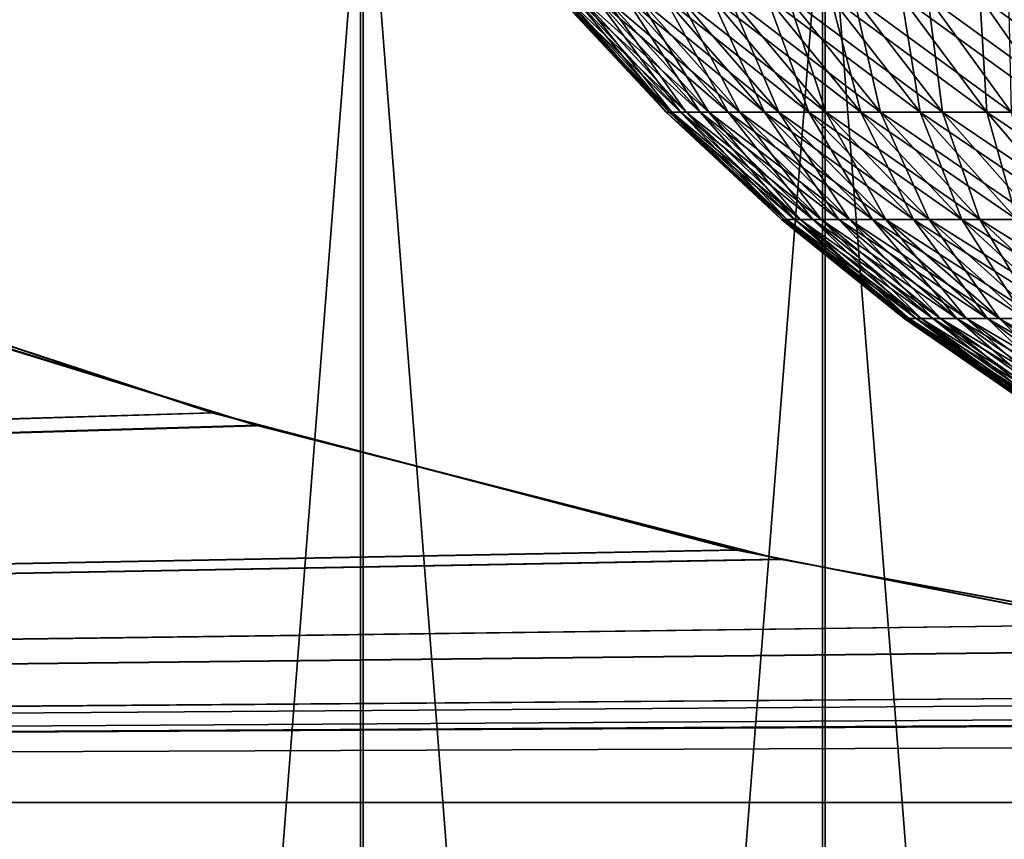
# Model space of a CAD drawing. Extents: x 0 to 516, y 0 to 134.
# Drawn here: x 52 to 54, y 53 to 55 of the extents above; entities that cross this region are included whole.
import ezdxf

# ---------------------------------------------------------------- set-up
doc = ezdxf.new("R2010")
doc.units = 0
doc.header["$MEASUREMENT"] = 0

msp = doc.modelspace()

# ---------------------------------------------------------------- linework, layer by layer
for points in [[(51.288841, 65.000008, 1963.240967), (51.288841, 45, 1963.240967), (52.82925, 45, 1963.661011)], [(51.288841, 65.000008, 1963.240967), (52.82925, 45, 1963.661011), (52.82925, 65.000008, 1963.661011)], [(52.833591, 65.000008, 44.338951), (52.833591, 45, 44.338951), (51.293179, 45, 44.759041)], [(52.833591, 65.000008, 44.338951), (51.293179, 45, 44.759041), (51.293179, 65.000008, 44.759041)], [(53.61404, 65.000008, 1934.19104), (53.61404, 45, 1934.19104), (52.053452, 45, 1934.527954)], [(53.61404, 65.000008, 1934.19104), (52.053452, 45, 1934.527954), (52.053452, 65.000008, 1934.527954)], [(52.057789, 65.000008, 73.471519), (52.057789, 45, 73.471519), (53.618389, 45, 73.809029)], [(52.057789, 65.000008, 73.471519), (53.618389, 45, 73.809029), (53.618389, 65.000008, 73.809029)], [(52.82925, 65.000008, 1963.661011), (52.82925, 45, 1963.661011), (54.405579, 45, 1963.915039)], [(52.82925, 65.000008, 1963.661011), (54.405579, 45, 1963.915039), (54.405579, 65.000008, 1963.915039)], [(54.409939, 65.000008, 44.08498), (54.409939, 45, 44.08498), (52.833591, 45, 44.338951)], [(54.409939, 65.000008, 44.08498), (52.833591, 45, 44.338951), (52.833591, 65.000008, 44.338951)], [(55.201649, 65.000008, 1934.020996), (55.201649, 45, 1934.020996), (53.61404, 45, 1934.19104)], [(55.201649, 65.000008, 1934.020996), (53.61404, 45, 1934.19104), (53.61404, 65.000008, 1934.19104)], [(53.618389, 65.000008, 73.809029), (53.618389, 45, 73.809029), (55.206001, 45, 73.978737)], [(53.618389, 65.000008, 73.809029), (55.206001, 45, 73.978737), (55.206001, 65.000008, 73.978737)], [(53.17123, 54.694271, 1981.827026), (53.34856, 54.498348, 1982.034058), (53.166149, 54.694271, 1982.036011)], [(53.166149, 54.694271, 1982.036011), (53.34856, 54.498348, 1982.034058), (53.358269, 54.498348, 1982.229004)], [(53.166149, 54.694271, 1982.036011), (53.358269, 54.498348, 1982.229004), (53.176552, 54.694271, 1982.244995)], [(53.176552, 54.694271, 25.754841), (53.34856, 54.498348, 25.966339), (53.166149, 54.694271, 25.96402)], [(53.166149, 54.694271, 25.96402), (53.34856, 54.498348, 25.966339), (53.35331, 54.498348, 26.162251)], [(53.166149, 54.694271, 25.96402), (53.35331, 54.498348, 26.162251), (53.17123, 54.694271, 26.17341)], [(53.191769, 54.694271, 1981.618042), (53.35331, 54.498348, 1981.838013), (53.17123, 54.694271, 1981.827026)], [(53.17123, 54.694271, 1981.827026), (53.35331, 54.498348, 1981.838013), (53.34856, 54.498348, 1982.034058)], [(53.17123, 54.694271, 26.17341), (53.35331, 54.498348, 26.162251), (53.37252, 54.498348, 26.357269)], [(53.17123, 54.694271, 26.17341), (53.37252, 54.498348, 26.357269), (53.191769, 54.694271, 26.38184)], [(53.176552, 54.694271, 1982.244995), (53.358269, 54.498348, 1982.229004), (53.382431, 54.498348, 1982.42395)], [(53.176552, 54.694271, 1982.244995), (53.382431, 54.498348, 1982.42395), (53.202358, 54.694271, 1982.453003)], [(53.202358, 54.694271, 25.546989), (53.358269, 54.498348, 25.77062), (53.176552, 54.694271, 25.754841)], [(53.176552, 54.694271, 25.754841), (53.358269, 54.498348, 25.77062), (53.34856, 54.498348, 25.966339)], [(53.227631, 54.694271, 1981.411987), (53.37252, 54.498348, 1981.642944), (53.191769, 54.694271, 1981.618042)], [(53.191769, 54.694271, 1981.618042), (53.37252, 54.498348, 1981.642944), (53.35331, 54.498348, 1981.838013)], [(53.191769, 54.694271, 26.38184), (53.37252, 54.498348, 26.357269), (53.406071, 54.498348, 26.550341)], [(53.191769, 54.694271, 26.38184), (53.406071, 54.498348, 26.550341), (53.227631, 54.694271, 26.5882)], [(53.202358, 54.694271, 1982.453003), (53.382431, 54.498348, 1982.42395), (53.420891, 54.498348, 1982.615967)], [(53.202358, 54.694271, 1982.453003), (53.420891, 54.498348, 1982.615967), (53.243462, 54.694271, 1982.657959)], [(53.243462, 54.694271, 25.34161), (53.382431, 54.498348, 25.576139), (53.202358, 54.694271, 25.546989)], [(53.202358, 54.694271, 25.546989), (53.382431, 54.498348, 25.576139), (53.358269, 54.498348, 25.77062)], [(53.278641, 54.694271, 1981.208984), (53.406071, 54.498348, 1981.449951), (53.227631, 54.694271, 1981.411987)], [(53.227631, 54.694271, 1981.411987), (53.406071, 54.498348, 1981.449951), (53.37252, 54.498348, 1981.642944)], [(53.227631, 54.694271, 26.5882), (53.406071, 54.498348, 26.550341), (53.4538, 54.498348, 26.7404)], [(53.227631, 54.694271, 26.5882), (53.4538, 54.498348, 26.7404), (53.278641, 54.694271, 26.79133)], [(53.243462, 54.694271, 1982.657959), (53.420891, 54.498348, 1982.615967), (53.473412, 54.498348, 1982.805054)], [(53.243462, 54.694271, 1982.657959), (53.473412, 54.498348, 1982.805054), (53.299622, 54.694271, 1982.859985)], [(53.299622, 54.694271, 25.13983), (53.420891, 54.498348, 25.383989), (53.243462, 54.694271, 25.34161)], [(53.243462, 54.694271, 25.34161), (53.420891, 54.498348, 25.383989), (53.382431, 54.498348, 25.576139)], [(53.344521, 54.694271, 1981.01001), (53.4538, 54.498348, 1981.26001), (53.278641, 54.694271, 1981.208984)], [(53.278641, 54.694271, 1981.208984), (53.4538, 54.498348, 1981.26001), (53.406071, 54.498348, 1981.449951)], [(53.278641, 54.694271, 26.79133), (53.4538, 54.498348, 26.7404), (53.51543, 54.498348, 26.92642)], [(53.278641, 54.694271, 26.79133), (53.51543, 54.498348, 26.92642), (53.344521, 54.694271, 26.99015)], [(53.299622, 54.694271, 1982.859985), (53.473412, 54.498348, 1982.805054), (53.539749, 54.498348, 1982.989014)], [(53.299622, 54.694271, 1982.859985), (53.539749, 54.498348, 1982.989014), (53.370522, 54.694271, 1983.057007)], [(53.370522, 54.694271, 24.942751), (53.473412, 54.498348, 25.1952), (53.299622, 54.694271, 25.13983)], [(53.299622, 54.694271, 25.13983), (53.473412, 54.498348, 25.1952), (53.420891, 54.498348, 25.383989)], [(53.424889, 54.694271, 1980.81604), (53.51543, 54.498348, 1981.073975), (53.344521, 54.694271, 1981.01001)], [(53.344521, 54.694271, 1981.01001), (53.51543, 54.498348, 1981.073975), (53.4538, 54.498348, 1981.26001)], [(53.344521, 54.694271, 26.99015), (53.51543, 54.498348, 26.92642), (53.590641, 54.498348, 27.10738)], [(53.344521, 54.694271, 26.99015), (53.590641, 54.498348, 27.10738), (53.424889, 54.694271, 27.183559)], [(53.370522, 54.694271, 1983.057007), (53.539749, 54.498348, 1982.989014), (53.61953, 54.498348, 1983.167969)], [(53.370522, 54.694271, 1983.057007), (53.61953, 54.498348, 1983.167969), (53.455769, 54.694271, 1983.249023)], [(53.455769, 54.694271, 24.75145), (53.539749, 54.498348, 25.010799), (53.370522, 54.694271, 24.942751)], [(53.370522, 54.694271, 24.942751), (53.539749, 54.498348, 25.010799), (53.473412, 54.498348, 25.1952)], [(53.519341, 54.694271, 1980.629028), (53.590641, 54.498348, 1980.892944), (53.424889, 54.694271, 1980.81604)], [(53.424889, 54.694271, 1980.81604), (53.590641, 54.498348, 1980.892944), (53.51543, 54.498348, 1981.073975)], [(53.424889, 54.694271, 27.183559), (53.590641, 54.498348, 27.10738), (53.679001, 54.498348, 27.28229)], [(53.424889, 54.694271, 27.183559), (53.679001, 54.498348, 27.28229), (53.519341, 54.694271, 27.370501)], [(53.455769, 54.694271, 1983.249023), (53.61953, 54.498348, 1983.167969), (53.712311, 54.498348, 1983.340942)], [(53.455769, 54.694271, 1983.249023), (53.712311, 54.498348, 1983.340942), (53.554939, 54.694271, 1983.432983)], [(53.554939, 54.694271, 24.566959), (53.61953, 54.498348, 24.83181), (53.455769, 54.694271, 24.75145)], [(53.455769, 54.694271, 24.75145), (53.61953, 54.498348, 24.83181), (53.539749, 54.498348, 25.010799)], [(53.627331, 54.694271, 1980.449951), (53.679001, 54.498348, 1980.718018), (53.519341, 54.694271, 1980.629028)], [(53.519341, 54.694271, 1980.629028), (53.679001, 54.498348, 1980.718018), (53.590641, 54.498348, 1980.892944)], [(53.519341, 54.694271, 27.370501), (53.679001, 54.498348, 27.28229), (53.780029, 54.498348, 27.450199)], [(53.519341, 54.694271, 27.370501), (53.780029, 54.498348, 27.450199), (53.627331, 54.694271, 27.549959)], [(53.554939, 54.694271, 1983.432983), (53.712311, 54.498348, 1983.340942), (53.81757, 54.498348, 1983.505981)], [(53.554939, 54.694271, 1983.432983), (53.81757, 54.498348, 1983.505981), (53.667439, 54.694271, 1983.609985)], [(53.667439, 54.694271, 24.390301), (53.712311, 54.498348, 24.659201), (53.554939, 54.694271, 24.566959)], [(53.554939, 54.694271, 24.566959), (53.712311, 54.498348, 24.659201), (53.61953, 54.498348, 24.83181)], [(53.74828, 54.694271, 1980.279053), (53.780029, 54.498348, 1980.550049), (53.627331, 54.694271, 1980.449951)], [(53.627331, 54.694271, 1980.449951), (53.780029, 54.498348, 1980.550049), (53.679001, 54.498348, 1980.718018)], [(53.627331, 54.694271, 27.549959), (53.780029, 54.498348, 27.450199), (53.893211, 54.498348, 27.610189)], [(53.627331, 54.694271, 27.549959), (53.893211, 54.498348, 27.610189), (53.74828, 54.694271, 27.720961)], [(53.667439, 54.694271, 1983.609985), (53.81757, 54.498348, 1983.505981), (53.934769, 54.498348, 1983.662964)], [(53.667439, 54.694271, 1983.609985), (53.934769, 54.498348, 1983.662964), (53.79269, 54.694271, 1983.777954)], [(53.79269, 54.694271, 24.222429), (53.81757, 54.498348, 24.49391), (53.667439, 54.694271, 24.390301)], [(53.667439, 54.694271, 24.390301), (53.81757, 54.498348, 24.49391), (53.712311, 54.498348, 24.659201)], [(53.881531, 54.694271, 1980.116943), (53.893211, 54.498348, 1980.390015), (53.74828, 54.694271, 1980.279053)], [(53.74828, 54.694271, 1980.279053), (53.893211, 54.498348, 1980.390015), (53.780029, 54.498348, 1980.550049)], [(53.74828, 54.694271, 27.720961), (53.893211, 54.498348, 27.610189), (54.017872, 54.498348, 27.761391)], [(53.74828, 54.694271, 27.720961), (54.017872, 54.498348, 27.761391), (53.881531, 54.694271, 27.882549)], [(53.79269, 54.694271, 1983.777954), (53.934769, 54.498348, 1983.662964), (54.063229, 54.498348, 1983.811035)], [(53.79269, 54.694271, 1983.777954), (54.063229, 54.498348, 1983.811035), (53.93, 54.694271, 1983.936035)], [(53.93, 54.694271, 24.06427), (53.934769, 54.498348, 24.33684), (53.79269, 54.694271, 24.222429)], [(53.79269, 54.694271, 24.222429), (53.934769, 54.498348, 24.33684), (53.81757, 54.498348, 24.49391)], [(54.02634, 54.694271, 1979.965942), (54.017872, 54.498348, 1980.239014), (53.881531, 54.694271, 1980.116943)], [(53.881531, 54.694271, 1980.116943), (54.017872, 54.498348, 1980.239014), (53.893211, 54.498348, 1980.390015)], [(53.881531, 54.694271, 27.882549), (54.017872, 54.498348, 27.761391), (54.15337, 54.498348, 27.90296)], [(53.881531, 54.694271, 27.882549), (54.15337, 54.498348, 27.90296), (54.02634, 54.694271, 28.033871)], [(53.35331, 54.498348, 1981.838013), (53.54446, 54.315941, 1982.031006), (53.34856, 54.498348, 1982.034058)], [(53.34856, 54.498348, 1982.034058), (53.54446, 54.315941, 1982.031006), (53.553459, 54.315941, 1982.212036)], [(53.34856, 54.498348, 1982.034058), (53.553459, 54.315941, 1982.212036), (53.358269, 54.498348, 1982.229004)], [(53.358269, 54.498348, 25.77062), (53.54446, 54.315941, 25.96883), (53.34856, 54.498348, 25.966339)], [(53.34856, 54.498348, 25.966339), (53.54446, 54.315941, 25.96883), (53.548859, 54.315941, 26.150261)], [(53.34856, 54.498348, 25.966339), (53.548859, 54.315941, 26.150261), (53.35331, 54.498348, 26.162251)], [(53.37252, 54.498348, 1981.642944), (53.548859, 54.315941, 1981.849976), (53.35331, 54.498348, 1981.838013)], [(53.35331, 54.498348, 1981.838013), (53.548859, 54.315941, 1981.849976), (53.54446, 54.315941, 1982.031006)], [(53.35331, 54.498348, 26.162251), (53.548859, 54.315941, 26.150261), (53.56665, 54.315941, 26.33087)], [(53.35331, 54.498348, 26.162251), (53.56665, 54.315941, 26.33087), (53.37252, 54.498348, 26.357269)], [(53.358269, 54.498348, 1982.229004), (53.553459, 54.315941, 1982.212036), (53.575829, 54.315941, 1982.392944)], [(53.358269, 54.498348, 1982.229004), (53.575829, 54.315941, 1982.392944), (53.382431, 54.498348, 1982.42395)], [(53.382431, 54.498348, 25.576139), (53.553459, 54.315941, 25.78756), (53.358269, 54.498348, 25.77062)], [(53.358269, 54.498348, 25.77062), (53.553459, 54.315941, 25.78756), (53.54446, 54.315941, 25.96883)], [(53.406071, 54.498348, 1981.449951), (53.56665, 54.315941, 1981.668945), (53.37252, 54.498348, 1981.642944)], [(53.37252, 54.498348, 1981.642944), (53.56665, 54.315941, 1981.668945), (53.548859, 54.315941, 1981.849976)], [(53.37252, 54.498348, 26.357269), (53.56665, 54.315941, 26.33087), (53.597729, 54.315941, 26.50967)], [(53.37252, 54.498348, 26.357269), (53.597729, 54.315941, 26.50967), (53.406071, 54.498348, 26.550341)], [(53.382431, 54.498348, 1982.42395), (53.575829, 54.315941, 1982.392944), (53.611439, 54.315941, 1982.571045)], [(53.382431, 54.498348, 1982.42395), (53.611439, 54.315941, 1982.571045), (53.420891, 54.498348, 1982.615967)], [(53.420891, 54.498348, 25.383989), (53.575829, 54.315941, 25.60746), (53.382431, 54.498348, 25.576139)], [(53.382431, 54.498348, 25.576139), (53.575829, 54.315941, 25.60746), (53.553459, 54.315941, 25.78756)], [(53.4538, 54.498348, 1981.26001), (53.597729, 54.315941, 1981.48999), (53.406071, 54.498348, 1981.449951)], [(53.406071, 54.498348, 1981.449951), (53.597729, 54.315941, 1981.48999), (53.56665, 54.315941, 1981.668945)], [(53.406071, 54.498348, 26.550341), (53.597729, 54.315941, 26.50967), (53.64193, 54.315941, 26.68569)], [(53.406071, 54.498348, 26.550341), (53.64193, 54.315941, 26.68569), (53.4538, 54.498348, 26.7404)], [(53.420891, 54.498348, 1982.615967), (53.611439, 54.315941, 1982.571045), (53.660091, 54.315941, 1982.744995)], [(53.420891, 54.498348, 1982.615967), (53.660091, 54.315941, 1982.744995), (53.473412, 54.498348, 1982.805054)], [(53.473412, 54.498348, 25.1952), (53.611439, 54.315941, 25.429501), (53.420891, 54.498348, 25.383989)], [(53.420891, 54.498348, 25.383989), (53.611439, 54.315941, 25.429501), (53.575829, 54.315941, 25.60746)], [(53.51543, 54.498348, 1981.073975), (53.64193, 54.315941, 1981.313965), (53.4538, 54.498348, 1981.26001)], [(53.4538, 54.498348, 1981.26001), (53.64193, 54.315941, 1981.313965), (53.597729, 54.315941, 1981.48999)], [(53.4538, 54.498348, 26.7404), (53.64193, 54.315941, 26.68569), (53.69902, 54.315941, 26.857969)], [(53.4538, 54.498348, 26.7404), (53.69902, 54.315941, 26.857969), (53.51543, 54.498348, 26.92642)], [(53.473412, 54.498348, 1982.805054), (53.660091, 54.315941, 1982.744995), (53.721531, 54.315941, 1982.916016)], [(53.473412, 54.498348, 1982.805054), (53.721531, 54.315941, 1982.916016), (53.539749, 54.498348, 1982.989014)], [(53.539749, 54.498348, 25.010799), (53.660091, 54.315941, 25.25466), (53.473412, 54.498348, 25.1952)], [(53.473412, 54.498348, 25.1952), (53.660091, 54.315941, 25.25466), (53.611439, 54.315941, 25.429501)], [(53.590641, 54.498348, 1980.892944), (53.69902, 54.315941, 1981.141968), (53.51543, 54.498348, 1981.073975)], [(53.51543, 54.498348, 1981.073975), (53.69902, 54.315941, 1981.141968), (53.64193, 54.315941, 1981.313965)], [(53.51543, 54.498348, 26.92642), (53.69902, 54.315941, 26.857969), (53.768661, 54.315941, 27.02556)], [(53.51543, 54.498348, 26.92642), (53.768661, 54.315941, 27.02556), (53.590641, 54.498348, 27.10738)], [(53.539749, 54.498348, 1982.989014), (53.721531, 54.315941, 1982.916016), (53.79541, 54.315941, 1983.082031)], [(53.539749, 54.498348, 1982.989014), (53.79541, 54.315941, 1983.082031), (53.61953, 54.498348, 1983.167969)], [(53.61953, 54.498348, 24.83181), (53.721531, 54.315941, 25.083891), (53.539749, 54.498348, 25.010799)], [(53.539749, 54.498348, 25.010799), (53.721531, 54.315941, 25.083891), (53.660091, 54.315941, 25.25466)], [(53.679001, 54.498348, 1980.718018), (53.768661, 54.315941, 1980.973999), (53.590641, 54.498348, 1980.892944)], [(53.590641, 54.498348, 1980.892944), (53.768661, 54.315941, 1980.973999), (53.69902, 54.315941, 1981.141968)], [(53.590641, 54.498348, 27.10738), (53.768661, 54.315941, 27.02556), (53.850491, 54.315941, 27.18755)], [(53.590641, 54.498348, 27.10738), (53.850491, 54.315941, 27.18755), (53.679001, 54.498348, 27.28229)], [(53.61953, 54.498348, 1983.167969), (53.79541, 54.315941, 1983.082031), (53.881329, 54.315941, 1983.241943)], [(53.61953, 54.498348, 1983.167969), (53.881329, 54.315941, 1983.241943), (53.712311, 54.498348, 1983.340942)], [(53.712311, 54.498348, 24.659201), (53.79541, 54.315941, 24.918119), (53.61953, 54.498348, 24.83181)], [(53.61953, 54.498348, 24.83181), (53.79541, 54.315941, 24.918119), (53.721531, 54.315941, 25.083891)], [(53.780029, 54.498348, 1980.550049), (53.850491, 54.315941, 1980.812012), (53.679001, 54.498348, 1980.718018)], [(53.679001, 54.498348, 1980.718018), (53.850491, 54.315941, 1980.812012), (53.768661, 54.315941, 1980.973999)], [(53.679001, 54.498348, 27.28229), (53.850491, 54.315941, 27.18755), (53.944069, 54.315941, 27.34305)], [(53.679001, 54.498348, 27.28229), (53.944069, 54.315941, 27.34305), (53.780029, 54.498348, 27.450199)], [(53.712311, 54.498348, 1983.340942), (53.881329, 54.315941, 1983.241943), (53.978828, 54.315941, 1983.39502)], [(53.712311, 54.498348, 1983.340942), (53.978828, 54.315941, 1983.39502), (53.81757, 54.498348, 1983.505981)], [(53.81757, 54.498348, 24.49391), (53.881329, 54.315941, 24.758261), (53.712311, 54.498348, 24.659201)], [(53.712311, 54.498348, 24.659201), (53.881329, 54.315941, 24.758261), (53.79541, 54.315941, 24.918119)], [(53.893211, 54.498348, 1980.390015), (53.944069, 54.315941, 1980.656982), (53.780029, 54.498348, 1980.550049)], [(53.780029, 54.498348, 1980.550049), (53.944069, 54.315941, 1980.656982), (53.850491, 54.315941, 1980.812012)], [(53.780029, 54.498348, 27.450199), (53.944069, 54.315941, 27.34305), (54.04887, 54.315941, 27.49122)], [(53.780029, 54.498348, 27.450199), (54.04887, 54.315941, 27.49122), (53.893211, 54.498348, 27.610189)], [(53.81757, 54.498348, 1983.505981), (53.978828, 54.315941, 1983.39502), (54.08736, 54.315941, 1983.540039)], [(53.81757, 54.498348, 1983.505981), (54.08736, 54.315941, 1983.540039), (53.934769, 54.498348, 1983.662964)], [(53.934769, 54.498348, 24.33684), (53.978828, 54.315941, 24.60519), (53.81757, 54.498348, 24.49391)], [(53.81757, 54.498348, 24.49391), (53.978828, 54.315941, 24.60519), (53.881329, 54.315941, 24.758261)], [(54.017872, 54.498348, 1980.239014), (54.04887, 54.315941, 1980.509033), (53.893211, 54.498348, 1980.390015)], [(53.893211, 54.498348, 1980.390015), (54.04887, 54.315941, 1980.509033), (53.944069, 54.315941, 1980.656982)], [(53.893211, 54.498348, 27.610189), (54.04887, 54.315941, 27.49122), (54.164322, 54.315941, 27.631241)], [(53.893211, 54.498348, 27.610189), (54.164322, 54.315941, 27.631241), (54.017872, 54.498348, 27.761391)], [(53.548859, 54.315941, 1981.849976), (53.752869, 54.147968, 1982.027954), (53.54446, 54.315941, 1982.031006)], [(53.54446, 54.315941, 1982.031006), (53.752869, 54.147968, 1982.027954), (53.76112, 54.147968, 1982.19397)], [(53.54446, 54.315941, 1982.031006), (53.76112, 54.147968, 1982.19397), (53.553459, 54.315941, 1982.212036)], [(53.553459, 54.315941, 25.78756), (53.752869, 54.147968, 25.97147), (53.54446, 54.315941, 25.96883)], [(53.54446, 54.315941, 25.96883), (53.752869, 54.147968, 25.97147), (53.756908, 54.147968, 26.137501)], [(53.54446, 54.315941, 25.96883), (53.756908, 54.147968, 26.137501), (53.548859, 54.315941, 26.150261)], [(53.56665, 54.315941, 1981.668945), (53.756908, 54.147968, 1981.863037), (53.548859, 54.315941, 1981.849976)], [(53.548859, 54.315941, 1981.849976), (53.756908, 54.147968, 1981.863037), (53.752869, 54.147968, 1982.027954)], [(53.548859, 54.315941, 26.150261), (53.756908, 54.147968, 26.137501), (53.773178, 54.147968, 26.30279)], [(53.548859, 54.315941, 26.150261), (53.773178, 54.147968, 26.30279), (53.56665, 54.315941, 26.33087)], [(53.553459, 54.315941, 1982.212036), (53.76112, 54.147968, 1982.19397), (53.781582, 54.147968, 1982.359009)], [(53.553459, 54.315941, 1982.212036), (53.781582, 54.147968, 1982.359009), (53.575829, 54.315941, 1982.392944)], [(53.575829, 54.315941, 25.60746), (53.76112, 54.147968, 25.80559), (53.553459, 54.315941, 25.78756)], [(53.553459, 54.315941, 25.78756), (53.76112, 54.147968, 25.80559), (53.752869, 54.147968, 25.97147)], [(53.597729, 54.315941, 1981.48999), (53.773178, 54.147968, 1981.697021), (53.56665, 54.315941, 1981.668945)], [(53.56665, 54.315941, 1981.668945), (53.773178, 54.147968, 1981.697021), (53.756908, 54.147968, 1981.863037)], [(53.56665, 54.315941, 26.33087), (53.773178, 54.147968, 26.30279), (53.801628, 54.147968, 26.46641)], [(53.56665, 54.315941, 26.33087), (53.801628, 54.147968, 26.46641), (53.597729, 54.315941, 26.50967)], [(53.575829, 54.315941, 1982.392944), (53.781582, 54.147968, 1982.359009), (53.814171, 54.147968, 1982.521973)], [(53.575829, 54.315941, 1982.392944), (53.814171, 54.147968, 1982.521973), (53.611439, 54.315941, 1982.571045)], [(53.611439, 54.315941, 25.429501), (53.781582, 54.147968, 25.640779), (53.575829, 54.315941, 25.60746)], [(53.575829, 54.315941, 25.60746), (53.781582, 54.147968, 25.640779), (53.76112, 54.147968, 25.80559)], [(53.64193, 54.315941, 1981.313965), (53.801628, 54.147968, 1981.534058), (53.597729, 54.315941, 1981.48999)], [(53.597729, 54.315941, 1981.48999), (53.801628, 54.147968, 1981.534058), (53.773178, 54.147968, 1981.697021)], [(53.597729, 54.315941, 26.50967), (53.801628, 54.147968, 26.46641), (53.842079, 54.147968, 26.627489)], [(53.597729, 54.315941, 26.50967), (53.842079, 54.147968, 26.627489), (53.64193, 54.315941, 26.68569)], [(53.611439, 54.315941, 1982.571045), (53.814171, 54.147968, 1982.521973), (53.8587, 54.147968, 1982.682007)], [(53.611439, 54.315941, 1982.571045), (53.8587, 54.147968, 1982.682007), (53.660091, 54.315941, 1982.744995)], [(53.660091, 54.315941, 25.25466), (53.814171, 54.147968, 25.47793), (53.611439, 54.315941, 25.429501)], [(53.611439, 54.315941, 25.429501), (53.814171, 54.147968, 25.47793), (53.781582, 54.147968, 25.640779)], [(53.69902, 54.315941, 1981.141968), (53.842079, 54.147968, 1981.371948), (53.64193, 54.315941, 1981.313965)], [(53.64193, 54.315941, 1981.313965), (53.842079, 54.147968, 1981.371948), (53.801628, 54.147968, 1981.534058)], [(53.64193, 54.315941, 26.68569), (53.842079, 54.147968, 26.627489), (53.89431, 54.147968, 26.785151)], [(53.64193, 54.315941, 26.68569), (53.89431, 54.147968, 26.785151), (53.69902, 54.315941, 26.857969)], [(53.660091, 54.315941, 1982.744995), (53.8587, 54.147968, 1982.682007), (53.914921, 54.147968, 1982.838013)], [(53.660091, 54.315941, 1982.744995), (53.914921, 54.147968, 1982.838013), (53.721531, 54.315941, 1982.916016)], [(53.721531, 54.315941, 25.083891), (53.8587, 54.147968, 25.31793), (53.660091, 54.315941, 25.25466)], [(53.660091, 54.315941, 25.25466), (53.8587, 54.147968, 25.31793), (53.814171, 54.147968, 25.47793)], [(53.768661, 54.315941, 1980.973999), (53.89431, 54.147968, 1981.214966), (53.69902, 54.315941, 1981.141968)], [(53.69902, 54.315941, 1981.141968), (53.89431, 54.147968, 1981.214966), (53.842079, 54.147968, 1981.371948)], [(53.69902, 54.315941, 26.857969), (53.89431, 54.147968, 26.785151), (53.958038, 54.147968, 26.938511)], [(53.69902, 54.315941, 26.857969), (53.958038, 54.147968, 26.938511), (53.768661, 54.315941, 27.02556)], [(53.721531, 54.315941, 1982.916016), (53.914921, 54.147968, 1982.838013), (53.982529, 54.147968, 1982.98999)], [(53.721531, 54.315941, 1982.916016), (53.982529, 54.147968, 1982.98999), (53.79541, 54.315941, 1983.082031)], [(53.79541, 54.315941, 24.918119), (53.914921, 54.147968, 25.16165), (53.721531, 54.315941, 25.083891)], [(53.721531, 54.315941, 25.083891), (53.914921, 54.147968, 25.16165), (53.8587, 54.147968, 25.31793)], [(53.850491, 54.315941, 1980.812012), (53.958038, 54.147968, 1981.061035), (53.768661, 54.315941, 1980.973999)], [(53.768661, 54.315941, 1980.973999), (53.958038, 54.147968, 1981.061035), (53.89431, 54.147968, 1981.214966)], [(53.768661, 54.315941, 27.02556), (53.958038, 54.147968, 26.938511), (54.03294, 54.147968, 27.08675)], [(53.768661, 54.315941, 27.02556), (54.03294, 54.147968, 27.08675), (53.850491, 54.315941, 27.18755)], [(53.79541, 54.315941, 1983.082031), (53.982529, 54.147968, 1982.98999), (54.061161, 54.147968, 1983.135986)], [(53.79541, 54.315941, 1983.082031), (54.061161, 54.147968, 1983.135986), (53.881329, 54.315941, 1983.241943)], [(53.881329, 54.315941, 24.758261), (53.982529, 54.147968, 25.009951), (53.79541, 54.315941, 24.918119)], [(53.79541, 54.315941, 24.918119), (53.982529, 54.147968, 25.009951), (53.914921, 54.147968, 25.16165)], [(53.944069, 54.315941, 1980.656982), (54.03294, 54.147968, 1980.912964), (53.850491, 54.315941, 1980.812012)], [(53.850491, 54.315941, 1980.812012), (54.03294, 54.147968, 1980.912964), (53.958038, 54.147968, 1981.061035)], [(53.850491, 54.315941, 27.18755), (54.03294, 54.147968, 27.08675), (54.118568, 54.147968, 27.229059)], [(53.850491, 54.315941, 27.18755), (54.118568, 54.147968, 27.229059), (53.944069, 54.315941, 27.34305)], [(53.881329, 54.315941, 1983.241943), (54.061161, 54.147968, 1983.135986), (54.150372, 54.147968, 1983.276001)], [(53.881329, 54.315941, 1983.241943), (54.150372, 54.147968, 1983.276001), (53.978828, 54.315941, 1983.39502)], [(53.978828, 54.315941, 24.60519), (54.061161, 54.147968, 24.863661), (53.881329, 54.315941, 24.758261)], [(53.881329, 54.315941, 24.758261), (54.061161, 54.147968, 24.863661), (53.982529, 54.147968, 25.009951)], [(52.576561, 53.98782, 1944.072021), (30.99999, 53.325321, 1942.75), (51.790211, 54.246159, 1944.724976)], [(30.99999, 53.325321, 1942.75), (56.149891, 53.466888, 1943.001953), (258, 54.246159, 1944.724976)], [(258, 54.246159, 1944.724976), (258, 53.325321, 1942.75), (30.99999, 53.325321, 1942.75)], [(31.004339, 53.325321, 52.75), (56.156609, 53.466919, 53.00193), (258.004303, 54.246159, 54.724751)], [(31.004339, 53.325321, 52.75), (51.794559, 54.246159, 54.724751), (52.58189, 53.98753, 54.071831)], [(258.004303, 54.246159, 54.724751), (258.004303, 53.325321, 52.75), (31.004339, 53.325321, 52.75)], [(53.756908, 54.147968, 1981.863037), (53.972752, 53.9953, 1982.026001), (53.752869, 54.147968, 1982.027954)], [(53.752869, 54.147968, 1982.027954), (53.972752, 53.9953, 1982.026001), (53.98019, 53.9953, 1982.175049)], [(53.752869, 54.147968, 1982.027954), (53.98019, 53.9953, 1982.175049), (53.76112, 54.147968, 1982.19397)], [(53.76112, 54.147968, 25.80559), (53.972752, 53.9953, 25.97426), (53.752869, 54.147968, 25.97147)], [(53.752869, 54.147968, 25.97147), (53.972752, 53.9953, 25.97426), (53.976391, 53.9953, 26.12405)], [(53.752869, 54.147968, 25.97147), (53.976391, 53.9953, 26.12405), (53.756908, 54.147968, 26.137501)], [(53.773178, 54.147968, 1981.697021), (53.976391, 53.9953, 1981.875977), (53.756908, 54.147968, 1981.863037)], [(53.756908, 54.147968, 1981.863037), (53.976391, 53.9953, 1981.875977), (53.972752, 53.9953, 1982.026001)], [(53.756908, 54.147968, 26.137501), (53.976391, 53.9953, 26.12405), (53.991058, 53.9953, 26.273161)], [(53.756908, 54.147968, 26.137501), (53.991058, 53.9953, 26.273161), (53.773178, 54.147968, 26.30279)], [(53.76112, 54.147968, 1982.19397), (53.98019, 53.9953, 1982.175049), (53.99865, 53.9953, 1982.323975)], [(53.76112, 54.147968, 1982.19397), (53.99865, 53.9953, 1982.323975), (53.781582, 54.147968, 1982.359009)], [(53.781582, 54.147968, 25.640779), (53.98019, 53.9953, 25.824619), (53.76112, 54.147968, 25.80559)], [(53.76112, 54.147968, 25.80559), (53.98019, 53.9953, 25.824619), (53.972752, 53.9953, 25.97426)], [(53.801628, 54.147968, 1981.534058), (53.991058, 53.9953, 1981.727051), (53.773178, 54.147968, 1981.697021)], [(53.773178, 54.147968, 1981.697021), (53.991058, 53.9953, 1981.727051), (53.976391, 53.9953, 1981.875977)], [(53.773178, 54.147968, 26.30279), (53.991058, 53.9953, 26.273161), (54.01672, 53.9953, 26.42078)], [(53.773178, 54.147968, 26.30279), (54.01672, 53.9953, 26.42078), (53.801628, 54.147968, 26.46641)], [(53.781582, 54.147968, 1982.359009), (53.99865, 53.9953, 1982.323975), (54.028049, 53.9953, 1982.470947)], [(53.781582, 54.147968, 1982.359009), (54.028049, 53.9953, 1982.470947), (53.814171, 54.147968, 1982.521973)], [(53.814171, 54.147968, 25.47793), (53.99865, 53.9953, 25.67593), (53.781582, 54.147968, 25.640779)], [(53.781582, 54.147968, 25.640779), (53.99865, 53.9953, 25.67593), (53.98019, 53.9953, 25.824619)], [(53.842079, 54.147968, 1981.371948), (54.01672, 53.9953, 1981.578979), (53.801628, 54.147968, 1981.534058)], [(53.801628, 54.147968, 1981.534058), (54.01672, 53.9953, 1981.578979), (53.991058, 53.9953, 1981.727051)], [(53.801628, 54.147968, 26.46641), (54.01672, 53.9953, 26.42078), (54.053219, 53.9953, 26.566099)], [(53.801628, 54.147968, 26.46641), (54.053219, 53.9953, 26.566099), (53.842079, 54.147968, 26.627489)], [(53.814171, 54.147968, 1982.521973), (54.028049, 53.9953, 1982.470947), (54.068218, 53.9953, 1982.61499)], [(53.814171, 54.147968, 1982.521973), (54.068218, 53.9953, 1982.61499), (53.8587, 54.147968, 1982.682007)], [(53.8587, 54.147968, 25.31793), (54.028049, 53.9953, 25.529011), (53.814171, 54.147968, 25.47793)], [(53.814171, 54.147968, 25.47793), (54.028049, 53.9953, 25.529011), (53.99865, 53.9953, 25.67593)], [(53.89431, 54.147968, 1981.214966), (54.053219, 53.9953, 1981.43396), (53.842079, 54.147968, 1981.371948)], [(53.842079, 54.147968, 1981.371948), (54.053219, 53.9953, 1981.43396), (54.01672, 53.9953, 1981.578979)], [(53.842079, 54.147968, 26.627489), (54.053219, 53.9953, 26.566099), (54.100349, 53.9953, 26.708321)], [(53.842079, 54.147968, 26.627489), (54.100349, 53.9953, 26.708321), (53.89431, 54.147968, 26.785151)], [(53.8587, 54.147968, 1982.682007), (54.068218, 53.9953, 1982.61499), (54.11895, 53.9953, 1982.755981)], [(53.8587, 54.147968, 1982.682007), (54.11895, 53.9953, 1982.755981), (53.914921, 54.147968, 1982.838013)], [(53.914921, 54.147968, 25.16165), (54.068218, 53.9953, 25.384661), (53.8587, 54.147968, 25.31793)], [(53.8587, 54.147968, 25.31793), (54.068218, 53.9953, 25.384661), (54.028049, 53.9953, 25.529011)], [(53.958038, 54.147968, 1981.061035), (54.100349, 53.9953, 1981.291992), (53.89431, 54.147968, 1981.214966)], [(53.89431, 54.147968, 1981.214966), (54.100349, 53.9953, 1981.291992), (54.053219, 53.9953, 1981.43396)], [(53.89431, 54.147968, 26.785151), (54.100349, 53.9953, 26.708321), (54.157841, 53.9953, 26.84668)], [(53.89431, 54.147968, 26.785151), (54.157841, 53.9953, 26.84668), (53.958038, 54.147968, 26.938511)], [(53.914921, 54.147968, 1982.838013), (54.11895, 53.9953, 1982.755981), (54.179939, 53.9953, 1982.892944)], [(53.914921, 54.147968, 1982.838013), (54.179939, 53.9953, 1982.892944), (53.982529, 54.147968, 1982.98999)], [(53.982529, 54.147968, 25.009951), (54.11895, 53.9953, 25.243679), (53.914921, 54.147968, 25.16165)], [(53.914921, 54.147968, 25.16165), (54.11895, 53.9953, 25.243679), (54.068218, 53.9953, 25.384661)], [(30.99999, 53.325321, 1955.25), (52.65316, 53.965221, 1953.97998), (52.21735, 54.09993, 1953.656982)], [(31.004339, 53.325321, 65.25), (52.653519, 53.966389, 63.977161), (52.22139, 54.10004, 63.657181)], [(52.576561, 53.98782, 1944.072021), (53.467911, 53.754398, 1943.560059), (30.99999, 53.325321, 1942.75)], [(31.004339, 53.325321, 52.75), (52.58189, 53.98753, 54.071831), (53.470249, 53.754848, 53.561401)], [(53.538101, 53.738819, 1954.472046), (52.65316, 53.965221, 1953.97998), (30.99999, 53.325321, 1955.25)], [(53.544029, 53.738468, 64.472382), (52.653519, 53.966389, 63.977161), (31.004339, 53.325321, 65.25)], [(30.99999, 53.325321, 1942.75), (53.467911, 53.754398, 1943.560059), (54.109798, 53.627571, 1943.305054)], [(53.470249, 53.754848, 53.561401), (54.114922, 53.627441, 53.30526), (31.004339, 53.325321, 52.75)], [(30.99999, 53.325321, 1955.25), (54.381451, 53.584671, 1954.777954), (53.538101, 53.738819, 1954.472046)], [(54.382702, 53.58511, 64.776703), (53.544029, 53.738468, 64.472382), (31.004339, 53.325321, 65.25)], [(30.99999, 53.325321, 1942.75), (54.109798, 53.627571, 1943.305054), (55.011108, 53.510349, 1943.082031)], [(31.004339, 53.325321, 52.75), (54.114922, 53.627441, 53.30526), (55.01339, 53.51054, 53.082401)], [(30.99999, 53.325321, 1955.25), (55.157619, 53.498161, 1954.94104), (54.381451, 53.584671, 1954.777954)], [(54.382702, 53.58511, 64.776703), (31.004339, 53.325321, 65.25), (55.160389, 53.49828, 64.940353)], [(55.011108, 53.510349, 1943.082031), (55.542542, 53.475391, 1943.016968), (30.99999, 53.325321, 1942.75)], [(55.01339, 53.51054, 53.082401), (55.544319, 53.47551, 53.017658), (31.004339, 53.325321, 52.75)], [(55.847698, 53.466919, 1954.998047), (55.157619, 53.498161, 1954.94104), (30.99999, 53.325321, 1955.25)], [(31.004339, 53.325321, 65.25), (55.854439, 53.466888, 64.998131), (55.160389, 53.49828, 64.940353)], [(30.99999, 53.325321, 1942.75), (55.542542, 53.475391, 1943.016968), (56.149891, 53.466888, 1943.001953)], [(55.847698, 53.466919, 1954.998047), (30.99999, 53.325321, 1955.25), (258, 53.325321, 1955.25)], [(31.004339, 53.325321, 52.75), (55.544319, 53.47551, 53.017658), (56.156609, 53.466919, 53.00193)], [(31.004339, 53.325321, 65.25), (258.004303, 53.325321, 65.25), (55.854439, 53.466888, 64.998131)], [(30.99999, 53.325321, 1942.75), (258, 53.325321, 1942.75), (258, 52.075562, 1940.964966)], [(30.99999, 53.325321, 1942.75), (258, 52.075562, 1940.964966), (30.99999, 52.075562, 1940.964966)], [(258, 53.325321, 1955.25), (30.99999, 53.325321, 1955.25), (30.99999, 52.075562, 1957.035034)], [(258, 53.325321, 1955.25), (30.99999, 52.075562, 1957.035034), (258, 52.075562, 1957.035034)], [(31.004339, 52.075562, 67.034843), (258.004303, 52.075562, 67.034843), (258.004303, 53.325321, 65.25)], [(31.004339, 52.075562, 67.034843), (258.004303, 53.325321, 65.25), (31.004339, 53.325321, 65.25)], [(31.004339, 53.325321, 52.75), (258.004303, 53.325321, 52.75), (258.004303, 52.075562, 50.96516)], [(31.004339, 53.325321, 52.75), (258.004303, 52.075562, 50.96516), (31.004339, 52.075562, 50.96516)]]:
    msp.add_3dface(points)

doc.saveas('drawing.dxf')
